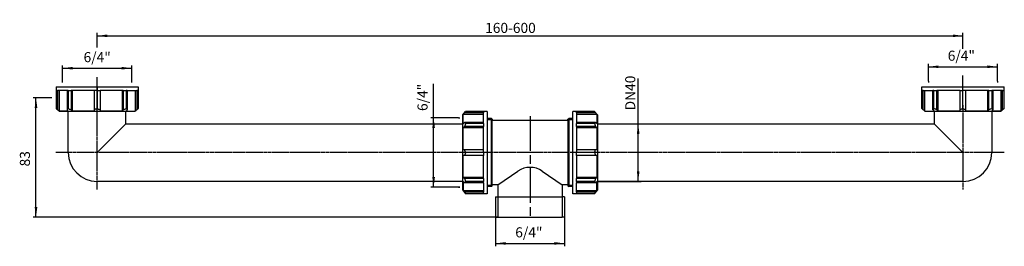
# Model space of a CAD drawing. Extents: x -354 to 329, y -20 to 137.
import ezdxf

# ---------------------------------------------------------------- set-up
doc = ezdxf.new("R2010")
doc.units = 0
doc.linetypes.add('DASH_CENTER', pattern=[36, 24, -3, 6, -3])
doc.linetypes.add('PHANTOM', pattern=[2.5, 1.25, -0.25, 0.25, -0.25, 0.25, -0.25])
doc.layers.get('0').update_dxf_attribs({"linetype": 'CONTINUOUS'})
doc.layers.add('1', color=7, linetype='CONTINUOUS')
doc.styles.add('CONVERTER_1', font='txt.shx', dxfattribs={"width": 0.9})
doc.dimstyles.new('ME10_DIM_0', dxfattribs={"dimtxt": 7, "dimasz": 7, "dimexe": 2, "dimexo": 0, "dimtad": 1, "dimdec": 0, "dimtxsty": 'STANDARD', "dimsah": 1, "dimcen": 0.09, "dimclrd": 4, "dimclre": 4, "dimclrt": 1, "dimazin": 3, "dimtfac": 1, "dimtdec": 4, "dimtofl": 0, "dimtmove": 0, "dimatfit": 3, "dimtolj": 1, "dimtzin": 0})
doc.dimstyles.new('ME10_DIM_1', dxfattribs={"dimtxt": 7, "dimasz": 7, "dimexe": 2, "dimexo": 0, "dimtad": 1, "dimdec": 0, "dimtxsty": 'STANDARD', "dimsah": 1, "dimcen": 0.09, "dimclrd": 4, "dimclre": 4, "dimclrt": 1, "dimazin": 3, "dimtfac": 1, "dimtdec": 4, "dimtofl": 0, "dimtmove": 0, "dimatfit": 3, "dimtolj": 1, "dimtzin": 0})
doc.dimstyles.new('ME10_DIM_2', dxfattribs={"dimtxt": 7, "dimasz": 7, "dimexe": 2, "dimexo": 0, "dimtad": 1, "dimtxsty": 'STANDARD', "dimsah": 1, "dimcen": 0.09, "dimclrd": 4, "dimclre": 4, "dimclrt": 1, "dimazin": 3, "dimtfac": 1, "dimtdec": 4, "dimtofl": 0, "dimtmove": 0, "dimatfit": 3, "dimtolj": 1, "dimtzin": 0})
doc.dimstyles.new('ME10_DIM_3', dxfattribs={"dimtxt": 7, "dimasz": 7, "dimexe": 2, "dimexo": 0, "dimtad": 1, "dimtxsty": 'STANDARD', "dimsah": 1, "dimcen": 0.09, "dimclrd": 4, "dimclre": 4, "dimclrt": 1, "dimazin": 3, "dimtfac": 1, "dimtdec": 4, "dimtofl": 0, "dimtmove": 0, "dimatfit": 3, "dimtolj": 1, "dimtzin": 0})
doc.dimstyles.new('ME10_DIM_4', dxfattribs={"dimtxt": 7, "dimasz": 7, "dimexe": 2, "dimexo": 0, "dimtad": 1, "dimtxsty": 'STANDARD', "dimsah": 1, "dimcen": 0.09, "dimclrd": 4, "dimclre": 4, "dimclrt": 1, "dimazin": 3, "dimtfac": 1, "dimtdec": 4, "dimtofl": 0, "dimtmove": 0, "dimatfit": 3, "dimtolj": 1, "dimtzin": 0})
doc.dimstyles.new('ME10_DIM_5', dxfattribs={"dimtxt": 7, "dimasz": 7, "dimexe": 2, "dimexo": 0, "dimtad": 1, "dimtxsty": 'STANDARD', "dimsah": 1, "dimcen": 0.09, "dimclrd": 4, "dimclre": 4, "dimclrt": 1, "dimazin": 3, "dimtfac": 1, "dimtdec": 4, "dimtofl": 0, "dimtmove": 0, "dimatfit": 3, "dimtolj": 1, "dimtzin": 0})
doc.dimstyles.new('ME10_DIM_6', dxfattribs={"dimtxt": 7, "dimasz": 7, "dimexe": 2, "dimexo": 0, "dimtad": 1, "dimtxsty": 'STANDARD', "dimsah": 1, "dimcen": 0.09, "dimclrd": 4, "dimclre": 4, "dimclrt": 1, "dimazin": 3, "dimtfac": 1, "dimtdec": 4, "dimtofl": 0, "dimtmove": 0, "dimatfit": 3, "dimtolj": 1, "dimtzin": 0})

# ---------------------------------------------------------------- blocks, each defined once
blk = doc.blocks.new('*D13')
at = {"color": 4, "linetype": 'CONTINUOUS'}
for p, q in [((-300.3, 117.48), (-300.3, 127.65)), ((-300.3, 125.65), (300.3, 125.65)), ((300.3, 116.64), (300.3, 127.65)), ((-300.3, 77.61), (-300.3, 97.1)), ((300.3, 77.61), (300.3, 98.09))]:
    blk.add_line(p, q, dxfattribs=at)
at = {"color": 4}
for points in [[(-293.3, 126.58), (-293.3, 124.73), (-300.3, 125.65)], [(293.3, 124.73), (293.3, 126.58), (300.3, 125.65)]]:
    blk.add_solid(points, dxfattribs=at)
at = {"color": 1, "insert": (-31.15, 127.65), "char_height": 7, "attachment_point": 7, "rotation": 0.00014, "style": 'CONVERTER_1'}
blk.add_mtext('\\C1;160\\C1;-600', dxfattribs=at)
blk = doc.blocks.new('*D12')
at = {"color": 4, "linetype": 'CONTINUOUS'}
for p, q in [((276.3, 94.2), (276.3, 106.2)), ((276.3, 104.2), (324.3, 104.2)), ((324.3, 94.2), (324.3, 106.2))]:
    blk.add_line(p, q, dxfattribs=at)
at = {"color": 4}
for points in [[(283.3, 105.12), (283.3, 103.28), (276.3, 104.2)], [(317.3, 103.28), (317.3, 105.12), (324.3, 104.2)]]:
    blk.add_solid(points, dxfattribs=at)
at = {"color": 1, "insert": (289.75, 106.2), "char_height": 7, "attachment_point": 7, "rotation": 0.00014, "style": 'CONVERTER_1'}
blk.add_mtext('6/4"', dxfattribs=at)
blk = doc.blocks.new('*D11')
at = {"color": 4, "linetype": 'CONTINUOUS'}
for p, q in [((-324.3, 93.2), (-324.3, 105.2)), ((-324.3, 103.2), (-276.3, 103.2)), ((-276.3, 93.2), (-276.3, 105.2))]:
    blk.add_line(p, q, dxfattribs=at)
at = {"color": 4}
for points in [[(-317.3, 104.12), (-317.3, 102.28), (-324.3, 103.2)], [(-283.3, 102.28), (-283.3, 104.12), (-276.3, 103.2)]]:
    blk.add_solid(points, dxfattribs=at)
at = {"color": 1, "insert": (-309.7, 105.2), "char_height": 7, "attachment_point": 7, "rotation": 0.00014, "style": 'CONVERTER_1'}
blk.add_mtext('6/4"', dxfattribs=at)
blk = doc.blocks.new('*D10')
at = {"color": 4, "linetype": 'CONTINUOUS'}
for p, q in [((-66.9, 68.7), (-66.9, 92.43)), ((-49.68, 68.7), (-68.9, 68.7)), ((-66.9, 20.7), (-66.9, 68.7)), ((-48.68, 20.7), (-68.9, 20.7))]:
    blk.add_line(p, q, dxfattribs=at)
at = {"color": 4}
for points in [[(-65.98, 61.7), (-67.82, 61.7), (-66.9, 68.7)], [(-67.82, 27.7), (-65.98, 27.7), (-66.9, 20.7)]]:
    blk.add_solid(points, dxfattribs=at)
at = {"color": 1, "insert": (-68.9, 73.53), "char_height": 7, "attachment_point": 7, "rotation": 90, "style": 'CONVERTER_1'}
blk.add_mtext('6/4"', dxfattribs=at)
blk = doc.blocks.new('*D9')
at = {"color": 4, "linetype": 'CONTINUOUS'}
for p, q in [((75, 64.7), (75, 95.97)), ((46.61, 64.7), (77, 64.7)), ((75, 24.7), (75, 64.7)), ((46.6, 24.7), (77, 24.7))]:
    blk.add_line(p, q, dxfattribs=at)
at = {"color": 4}
for points in [[(75.92, 57.7), (74.08, 57.7), (75, 64.7)], [(74.08, 31.7), (75.92, 31.7), (75, 24.7)]]:
    blk.add_solid(points, dxfattribs=at)
at = {"color": 1, "insert": (73, 73.99), "char_height": 7, "attachment_point": 7, "rotation": 90, "style": 'CONVERTER_1'}
blk.add_mtext('\\C1;DN\\C1;40', dxfattribs=at)
blk = doc.blocks.new('*D8')
at = {"color": 4, "linetype": 'CONTINUOUS'}
for p, q in [((-332.71, 82.7), (-344.71, 82.7)), ((-342.71, 0), (-342.71, 82.7)), ((-22.3, 0), (-344.71, 0))]:
    blk.add_line(p, q, dxfattribs=at)
at = {"color": 4}
for points in [[(-341.79, 75.7), (-343.63, 75.7), (-342.71, 82.7)], [(-343.63, 7), (-341.79, 7), (-342.71, 0)]]:
    blk.add_solid(points, dxfattribs=at)
at = {"color": 1, "insert": (-344.71, 35.12), "char_height": 7, "attachment_point": 7, "rotation": 90, "style": 'CONVERTER_1'}
blk.add_mtext('83', dxfattribs=at)
blk = doc.blocks.new('*D7')
at = {"color": 4, "linetype": 'CONTINUOUS'}
for p, q in [((-23.9, 0), (-23.9, -20.27)), ((23.9, 0), (23.9, -20.27)), ((-23.9, -18.27), (23.9, -18.27))]:
    blk.add_line(p, q, dxfattribs=at)
at = {"color": 4}
for points in [[(-16.9, -17.35), (-16.9, -19.19), (-23.9, -18.27)], [(16.9, -19.19), (16.9, -17.35), (23.9, -18.27)]]:
    blk.add_solid(points, dxfattribs=at)
at = {"color": 1, "insert": (-10.25, -16.27), "char_height": 7, "attachment_point": 7, "rotation": 0.00014, "style": 'CONVERTER_1'}
blk.add_mtext('6/4"', dxfattribs=at)
blk = doc.blocks.new('HL_16_WANNENABGANGSBOGN__1', base_point=(23032.45, 32192.49))
at = {"layer": '1', "color": 2, "linetype": 'PHANTOM'}
for p, q in [((23101.45, 32596), (23101.45, 32654.4)), ((23409, 32621.49), (23072.77, 32621.49))]:
    blk.add_line(p, q, dxfattribs=at)
at = {"layer": '1', "color": 7, "linetype": 'CONTINUOUS'}
for p, q in [((23081.45, 32621.49), (23081.45, 32649.99)), ((23121.45, 32641.49), (23121.45, 32649.99)), ((23121.45, 32641.49), (23101.45, 32621.49)), ((23121.45, 32641.49), (23355.14, 32641.49)), ((23355.15, 32601.49), (23101.45, 32601.49))]:
    blk.add_line(p, q, dxfattribs=at)
blk.add_arc((23101.45, 32621.49), 20, 180, -90, dxfattribs=at)
blk = doc.blocks.new('HL_22_T-ST_CK', base_point=(0, -358))
at = {"color": 7, "linetype": 'CONTINUOUS'}
for p, q in [((-26.8, 68.3), (-29.68, 68.3)), ((29.68, 68.3), (26.8, 68.3)), ((-26.3, 67.8), (-26.3, 67)), ((26.3, 67), (-26.3, 67)), ((26.3, 67), (26.3, 67.8)), ((-26.8, 21.1), (-29.68, 21.1)), ((-22.3, 22.4), (-26.3, 22.4)), ((-26.3, 21.6), (-26.3, 22.4)), ((-22.3, 22.4), (-22.3, 14)), ((22.3, 22.4), (22.3, 14)), ((26.3, 22.4), (22.3, 22.4)), ((26.3, 22.4), (26.3, 21.6)), ((29.68, 21.1), (26.8, 21.1)), ((-23.9, 14), (-23.9, 0)), ((-23.9, 14), (-22.3, 14)), ((23.9, 14), (22.3, 14)), ((23.9, 14), (23.9, 0)), ((-23.9, 0), (-22.3, 0)), ((-22.3, 0), (22.3, 0)), ((23.9, 0), (22.3, 0))]:
    blk.add_line(p, q, dxfattribs=at)
at = {"color": 2, "linetype": 'DASH_CENTER'}
blk.add_line((0, 69.94), (0, -1.48), dxfattribs=at)
at = {"color": 2, "linetype": 'CONTINUOUS'}
for p, q in [((-27.05, 67.4), (-29.68, 67.4)), ((29.68, 67.4), (27.05, 67.4)), ((-26.71, 22), (-29.68, 22)), ((29.68, 22), (26.71, 22)), ((-22.3, 13.25), (-22.3, 0)), ((22.3, 13.59), (22.3, 0))]:
    blk.add_line(p, q, dxfattribs=at)
at = {"layer": '1', "color": 7, "linetype": 'CONTINUOUS'}
for p, q in [((-26.8, 21.1), (-26.8, 68.3)), ((-26.8, 68.3), (-26.3, 67.8)), ((26.3, 67.8), (26.8, 68.3)), ((26.8, 68.3), (26.8, 21.1)), ((-26.3, 22.4), (-26.3, 67)), ((26.3, 67), (26.3, 22.4)), ((-22.3, 22.4), (-8.45, 31.85)), ((8.45, 31.85), (22.3, 22.4)), ((-26.8, 21.1), (-26.3, 21.6)), ((26.3, 21.6), (26.8, 21.1)), ((-22.3, 14), (22.3, 14))]:
    blk.add_line(p, q, dxfattribs=at)
blk.add_arc((0, 19.46), 15, 55.69685, 124.30315, dxfattribs=at)
blk = doc.blocks.new('HOLL_NDERMUTTER_6_4__2', base_point=(-454.99, -227.73))
at = {"color": 7, "linetype": 'CONTINUOUS'}
for p, q in [((-328.8, 90.2), (-271.8, 90.2)), ((-328.8, 90.2), (-328.8, 87.7)), ((-271.8, 90.2), (-271.8, 87.7)), ((-328.8, 87.7), (-328.8, 75.2)), ((-328.8, 87.7), (-327.82, 87.7)), ((-326.72, 87.7), (-327.82, 87.7)), ((-327.82, 87.7), (-327.82, 74.44)), ((-326.72, 87.7), (-326.72, 73.52)), ((-321.18, 87.7), (-326.72, 87.7)), ((-321.18, 87.7), (-321.18, 76.2)), ((-320.45, 87.7), (-321.18, 87.7)), ((-320.45, 87.7), (-320.45, 75.2)), ((-320.4, 87.7), (-320.45, 87.7)), ((-320.4, 87.7), (-318.35, 87.7)), ((-318.35, 87.7), (-318.35, 74.44)), ((-317.57, 87.7), (-318.35, 87.7)), ((-317.57, 87.7), (-317.57, 73.52)), ((-302.3, 87.7), (-317.57, 87.7)), ((-302.3, 87.7), (-302.3, 74.44)), ((-300.3, 87.7), (-302.3, 87.7)), ((-300.3, 87.7), (-300.3, 75.2)), ((-300.3, 87.7), (-298.3, 87.7)), ((-298.3, 87.7), (-298.3, 74.44)), ((-283.03, 87.7), (-298.3, 87.7)), ((-283.03, 87.7), (-283.03, 73.52)), ((-282.25, 87.7), (-283.03, 87.7)), ((-282.25, 87.7), (-282.25, 74.44)), ((-282.25, 87.7), (-280.2, 87.7)), ((-280.2, 87.7), (-280.15, 87.7)), ((-280.15, 87.7), (-280.15, 75.2)), ((-279.42, 87.7), (-280.15, 87.7)), ((-279.42, 87.7), (-279.42, 77.2)), ((-279.42, 87.7), (-273.88, 87.7)), ((-273.88, 87.7), (-273.88, 73.52)), ((-273.88, 87.7), (-272.78, 87.7)), ((-271.8, 87.7), (-272.78, 87.7)), ((-272.78, 87.7), (-272.78, 74.44)), ((-271.8, 87.7), (-271.8, 75.2)), ((-326.42, 73.2), (-328.8, 75.2)), ((-321.18, 76.2), (-321.18, 74.44)), ((-279.42, 77.2), (-279.42, 76.2)), ((-279.42, 76.2), (-279.42, 74.44)), ((-274.18, 73.2), (-271.8, 75.2)), ((-320.4, 73.52), (-326.72, 73.52)), ((-274.18, 73.2), (-326.42, 73.2)), ((-302.3, 73.52), (-317.57, 73.52)), ((-302.3, 74.44), (-302.3, 73.52)), ((-298.3, 74.44), (-298.3, 73.52)), ((-283.03, 73.52), (-298.3, 73.52)), ((-280.2, 73.52), (-273.88, 73.52))]:
    blk.add_line(p, q, dxfattribs=at)
for points, knots in [([(-328.8, 75.2), (-328.64, 75.06), (-328.47, 74.93), (-328.31, 74.81), (-328.15, 74.68), (-327.99, 74.56), (-327.82, 74.44)], [10.194486, 10.194486, 10.194486, 10.194486, 10.615649, 10.818614, 11.027543, 11.430159, 11.430159, 11.430159, 11.430159]), ([(-320.45, 75.2), (-320.57, 75.06), (-320.69, 74.93), (-320.81, 74.81), (-320.94, 74.68), (-321.06, 74.56), (-321.18, 74.44)], [10.195552, 10.195552, 10.195552, 10.195552, 10.557211, 10.728333, 10.905678, 11.24418, 11.24418, 11.24418, 11.24418]), ([(-320.45, 75.2), (-320.1, 75.06), (-319.75, 74.93), (-319.41, 74.81), (-319.05, 74.68), (-318.7, 74.56), (-318.35, 74.44)], [10.195552, 10.195552, 10.195552, 10.195552, 10.947847, 11.313341, 11.691392, 12.432199, 12.432199, 12.432199, 12.432199]), ([(-300.3, 75.2), (-300.64, 75.06), (-300.97, 74.93), (-301.29, 74.81), (-301.63, 74.68), (-301.97, 74.56), (-302.3, 74.44)], [10.195552, 10.195552, 10.195552, 10.195552, 10.915658, 11.265033, 11.625467, 12.334602, 12.334602, 12.334602, 12.334602]), ([(-300.3, 75.2), (-299.97, 75.06), (-299.64, 74.93), (-299.31, 74.81), (-298.97, 74.68), (-298.63, 74.56), (-298.3, 74.44)], [10.195552, 10.195552, 10.195552, 10.195552, 10.912083, 11.265033, 11.626591, 12.334602, 12.334602, 12.334602, 12.334602]), ([(-282.25, 74.44), (-281.9, 74.56), (-281.55, 74.68), (-281.2, 74.81), (-280.85, 74.93), (-280.5, 75.06), (-280.15, 75.2)], [9.652021, 9.652021, 9.652021, 9.652021, 10.391078, 10.769618, 11.138562, 11.888667, 11.888667, 11.888667, 11.888667]), ([(-279.42, 74.44), (-279.54, 74.56), (-279.66, 74.68), (-279.79, 74.81), (-279.91, 74.93), (-280.03, 75.06), (-280.15, 75.2)], [9.652021, 9.652021, 9.652021, 9.652021, 9.989642, 10.167277, 10.339724, 10.700648, 10.700648, 10.700648, 10.700648]), ([(-271.8, 75.2), (-271.96, 75.06), (-272.12, 74.93), (-272.29, 74.81), (-272.45, 74.68), (-272.61, 74.56), (-272.78, 74.44)], [10.195552, 10.195552, 10.195552, 10.195552, 10.615961, 10.819681, 11.02861, 11.431226, 11.431226, 11.431226, 11.431226]), ([(-326.72, 73.52), (-326.91, 73.67), (-327.09, 73.83), (-327.27, 73.98), (-327.46, 74.13), (-327.64, 74.29), (-327.82, 74.44)], [12.602225, 12.602225, 12.602225, 12.602225, 13.078588, 13.319387, 13.556348, 14.03655, 14.03655, 14.03655, 14.03655]), ([(-320.4, 73.52), (-320.53, 73.67), (-320.66, 73.83), (-320.79, 73.98), (-320.92, 74.13), (-321.05, 74.29), (-321.18, 74.44)], [12.602225, 12.602225, 12.602225, 12.602225, 13.002071, 13.204774, 13.402833, 13.807334, 13.807334, 13.807334, 13.807334]), ([(-317.57, 73.52), (-317.7, 73.67), (-317.83, 73.83), (-317.96, 73.98), (-318.09, 74.13), (-318.22, 74.29), (-318.35, 74.44)], [12.602225, 12.602225, 12.602225, 12.602225, 13.001454, 13.204774, 13.404232, 13.807334, 13.807334, 13.807334, 13.807334]), ([(-282.25, 74.44), (-282.38, 74.29), (-282.51, 74.13), (-282.64, 73.98), (-282.77, 73.83), (-282.9, 73.67), (-283.03, 73.52)], [110.600682, 110.600682, 110.600682, 110.600682, 111.00392, 111.203242, 111.406406, 111.80579, 111.80579, 111.80579, 111.80579]), ([(-279.42, 74.44), (-279.55, 74.29), (-279.68, 74.13), (-279.81, 73.98), (-279.94, 73.83), (-280.07, 73.67), (-280.2, 73.52)], [110.600682, 110.600682, 110.600682, 110.600682, 111.003831, 111.203242, 111.406969, 111.80579, 111.80579, 111.80579, 111.80579]), ([(-273.88, 73.52), (-273.69, 73.67), (-273.51, 73.83), (-273.33, 73.98), (-273.14, 74.13), (-272.96, 74.29), (-272.78, 74.44)], [12.602225, 12.602225, 12.602225, 12.602225, 13.077579, 13.319387, 13.556438, 14.03655, 14.03655, 14.03655, 14.03655])]:
    blk.add_open_spline(points, degree=3, knots=knots, dxfattribs=at)
at = {"layer": '1', "color": 7, "linetype": 'CONTINUOUS'}
for p, q in [((-324.3, 93.2), (-324.3, 94.2)), ((-276.3, 93.2), (-276.3, 94.2)), ((-331.71, 82.7), (-332.71, 82.7))]:
    blk.add_line(p, q, dxfattribs=at)
at = {"layer": '1', "color": 2, "linetype": 'PHANTOM'}
blk.add_line((-300.3, 90.2), (-300.3, 87.7), dxfattribs=at)
blk = doc.blocks.new('HOLL_NDERMUTTER_6_4__3', base_point=(10.39, -158.61))
at = {"color": 7, "linetype": 'CONTINUOUS'}
for p, q in [((-46.68, 70.82), (-44.68, 73.2)), ((-46.68, 18.58), (-46.68, 70.82)), ((-32.18, 71.12), (-46.36, 71.12)), ((-46.36, 64.8), (-46.36, 71.12)), ((-32.18, 72.22), (-45.44, 72.22)), ((-32.18, 73.2), (-44.68, 73.2)), ((-29.68, 73.2), (-32.18, 73.2)), ((-32.18, 73.2), (-32.18, 72.22)), ((-32.18, 71.12), (-32.18, 72.22)), ((-32.18, 65.58), (-32.18, 71.12)), ((-29.68, 73.2), (-29.68, 16.2)), ((-32.18, 61.97), (-46.36, 61.97)), ((-46.36, 46.7), (-46.36, 61.97)), ((-43.68, 65.58), (-45.44, 65.58)), ((-32.18, 62.75), (-45.44, 62.75)), ((-32.18, 64.85), (-44.68, 64.85)), ((-32.18, 65.58), (-43.68, 65.58)), ((-32.18, 64.85), (-32.18, 65.58)), ((-32.18, 64.8), (-32.18, 64.85)), ((-32.18, 64.8), (-32.18, 62.75)), ((-32.18, 61.97), (-32.18, 62.75)), ((-32.18, 46.7), (-32.18, 61.97)), ((-45.44, 46.7), (-46.36, 46.7)), ((-45.44, 42.7), (-46.36, 42.7)), ((-46.36, 27.43), (-46.36, 42.7)), ((-32.18, 46.7), (-45.44, 46.7)), ((-32.18, 42.7), (-45.44, 42.7)), ((-32.18, 44.7), (-44.68, 44.7)), ((-32.18, 44.7), (-32.18, 46.7)), ((-32.18, 44.7), (-32.18, 42.7)), ((-32.18, 27.43), (-32.18, 42.7)), ((-32.18, 27.43), (-46.36, 27.43)), ((-32.18, 26.65), (-32.18, 27.43)), ((-46.36, 24.6), (-46.36, 18.28)), ((-32.18, 26.65), (-45.44, 26.65)), ((-43.68, 23.82), (-45.44, 23.82)), ((-32.18, 24.55), (-44.68, 24.55)), ((-42.68, 23.82), (-43.68, 23.82)), ((-32.18, 23.82), (-42.68, 23.82)), ((-32.18, 26.65), (-32.18, 24.6)), ((-32.18, 24.6), (-32.18, 24.55)), ((-32.18, 23.82), (-32.18, 24.55)), ((-32.18, 23.82), (-32.18, 18.28)), ((-46.68, 18.58), (-44.68, 16.2)), ((-32.18, 18.28), (-46.36, 18.28)), ((-32.18, 17.18), (-45.44, 17.18)), ((-32.18, 16.2), (-44.68, 16.2)), ((-32.18, 18.28), (-32.18, 17.18)), ((-32.18, 16.2), (-32.18, 17.18)), ((-29.68, 16.2), (-32.18, 16.2))]:
    blk.add_line(p, q, dxfattribs=at)
for points, knots in [([(-46.36, 71.12), (-46.21, 71.31), (-46.05, 71.49), (-45.9, 71.67), (-45.75, 71.86), (-45.59, 72.04), (-45.44, 72.22)], [12.602225, 12.602225, 12.602225, 12.602225, 13.078588, 13.319387, 13.556348, 14.03655, 14.03655, 14.03655, 14.03655]), ([(-44.68, 73.2), (-44.82, 73.04), (-44.95, 72.87), (-45.07, 72.71), (-45.2, 72.55), (-45.32, 72.39), (-45.44, 72.22)], [10.194486, 10.194486, 10.194486, 10.194486, 10.615649, 10.818614, 11.027543, 11.430159, 11.430159, 11.430159, 11.430159]), ([(-46.36, 64.8), (-46.21, 64.93), (-46.05, 65.06), (-45.9, 65.19), (-45.75, 65.32), (-45.59, 65.45), (-45.44, 65.58)], [12.602225, 12.602225, 12.602225, 12.602225, 13.002071, 13.204774, 13.402833, 13.807334, 13.807334, 13.807334, 13.807334]), ([(-46.36, 61.97), (-46.21, 62.1), (-46.05, 62.23), (-45.9, 62.36), (-45.75, 62.49), (-45.59, 62.62), (-45.44, 62.75)], [12.602225, 12.602225, 12.602225, 12.602225, 13.001454, 13.204774, 13.404232, 13.807334, 13.807334, 13.807334, 13.807334]), ([(-44.68, 64.85), (-44.82, 64.97), (-44.95, 65.09), (-45.07, 65.21), (-45.2, 65.34), (-45.32, 65.46), (-45.44, 65.58)], [10.195552, 10.195552, 10.195552, 10.195552, 10.557211, 10.728333, 10.905678, 11.24418, 11.24418, 11.24418, 11.24418]), ([(-44.68, 64.85), (-44.82, 64.5), (-44.95, 64.15), (-45.07, 63.81), (-45.2, 63.45), (-45.32, 63.1), (-45.44, 62.75)], [10.195552, 10.195552, 10.195552, 10.195552, 10.947847, 11.313341, 11.691392, 12.432199, 12.432199, 12.432199, 12.432199]), ([(-44.68, 44.7), (-44.82, 45.04), (-44.95, 45.37), (-45.07, 45.69), (-45.2, 46.03), (-45.32, 46.37), (-45.44, 46.7)], [10.195552, 10.195552, 10.195552, 10.195552, 10.915658, 11.265033, 11.625467, 12.334602, 12.334602, 12.334602, 12.334602]), ([(-44.68, 44.7), (-44.82, 44.37), (-44.95, 44.04), (-45.07, 43.71), (-45.2, 43.37), (-45.32, 43.03), (-45.44, 42.7)], [10.195552, 10.195552, 10.195552, 10.195552, 10.912083, 11.265033, 11.626591, 12.334602, 12.334602, 12.334602, 12.334602]), ([(-45.44, 26.65), (-45.59, 26.78), (-45.75, 26.91), (-45.9, 27.04), (-46.05, 27.17), (-46.21, 27.3), (-46.36, 27.43)], [110.600682, 110.600682, 110.600682, 110.600682, 111.00392, 111.203242, 111.406406, 111.80579, 111.80579, 111.80579, 111.80579]), ([(-45.44, 23.82), (-45.59, 23.95), (-45.75, 24.08), (-45.9, 24.21), (-46.05, 24.34), (-46.21, 24.47), (-46.36, 24.6)], [110.600682, 110.600682, 110.600682, 110.600682, 111.003831, 111.203242, 111.406969, 111.80579, 111.80579, 111.80579, 111.80579]), ([(-45.44, 26.65), (-45.32, 26.3), (-45.2, 25.95), (-45.07, 25.6), (-44.95, 25.25), (-44.82, 24.9), (-44.68, 24.55)], [9.652021, 9.652021, 9.652021, 9.652021, 10.391078, 10.769618, 11.138562, 11.888667, 11.888667, 11.888667, 11.888667]), ([(-45.44, 23.82), (-45.32, 23.94), (-45.2, 24.06), (-45.07, 24.19), (-44.95, 24.31), (-44.82, 24.43), (-44.68, 24.55)], [9.652021, 9.652021, 9.652021, 9.652021, 9.989642, 10.167277, 10.339724, 10.700648, 10.700648, 10.700648, 10.700648]), ([(-46.36, 18.28), (-46.21, 18.09), (-46.05, 17.91), (-45.9, 17.73), (-45.75, 17.54), (-45.59, 17.36), (-45.44, 17.18)], [12.602225, 12.602225, 12.602225, 12.602225, 13.077579, 13.319387, 13.556438, 14.03655, 14.03655, 14.03655, 14.03655]), ([(-44.68, 16.2), (-44.82, 16.36), (-44.95, 16.52), (-45.07, 16.69), (-45.2, 16.85), (-45.32, 17.01), (-45.44, 17.18)], [10.195552, 10.195552, 10.195552, 10.195552, 10.615961, 10.819681, 11.02861, 11.431226, 11.431226, 11.431226, 11.431226])]:
    blk.add_open_spline(points, degree=3, knots=knots, dxfattribs=at)
at = {"layer": '1', "color": 7, "linetype": 'CONTINUOUS'}
for p, q in [((-49.68, 68.7), (-48.68, 68.7)), ((-49.68, 20.7), (-48.68, 20.7))]:
    blk.add_line(p, q, dxfattribs=at)
at = {"layer": '1', "color": 2, "linetype": 'PHANTOM'}
blk.add_line((-29.68, 44.7), (-32.18, 44.7), dxfattribs=at)
blk = doc.blocks.new('HOLL_NDERMUTTER_6_4__4', base_point=(-10.39, -158.61))
at = {"color": 7, "linetype": 'CONTINUOUS'}
for p, q in [((29.68, 16.2), (29.68, 73.2)), ((32.18, 73.2), (29.68, 73.2)), ((44.68, 73.2), (32.18, 73.2)), ((32.18, 72.22), (32.18, 73.2)), ((32.18, 72.22), (32.18, 71.12)), ((45.44, 72.22), (32.18, 72.22)), ((46.36, 71.12), (32.18, 71.12)), ((32.18, 71.12), (32.18, 65.58)), ((44.68, 73.2), (46.68, 70.82)), ((46.36, 71.12), (46.36, 64.8)), ((46.68, 70.82), (46.68, 18.58)), ((43.68, 65.58), (32.18, 65.58)), ((32.18, 65.58), (32.18, 64.85)), ((44.68, 64.85), (32.18, 64.85)), ((32.18, 64.85), (32.18, 64.8)), ((32.18, 62.75), (32.18, 64.8)), ((45.44, 62.75), (32.18, 62.75)), ((32.18, 62.75), (32.18, 61.97)), ((46.36, 61.97), (32.18, 61.97)), ((32.18, 61.97), (32.18, 46.7)), ((45.44, 65.58), (43.68, 65.58)), ((46.36, 61.97), (46.36, 46.7)), ((45.44, 46.7), (32.18, 46.7)), ((32.18, 46.7), (32.18, 44.7)), ((44.68, 44.7), (32.18, 44.7)), ((32.18, 42.7), (32.18, 44.7)), ((45.44, 42.7), (32.18, 42.7)), ((32.18, 42.7), (32.18, 27.43)), ((46.36, 46.7), (45.44, 46.7)), ((46.36, 42.7), (45.44, 42.7)), ((46.36, 42.7), (46.36, 27.43)), ((46.36, 27.43), (32.18, 27.43)), ((32.18, 27.43), (32.18, 26.65)), ((45.44, 26.65), (32.18, 26.65)), ((32.18, 24.6), (32.18, 26.65)), ((32.18, 24.55), (32.18, 24.6)), ((44.68, 24.55), (32.18, 24.55)), ((32.18, 24.55), (32.18, 23.82)), ((42.68, 23.82), (32.18, 23.82)), ((32.18, 18.28), (32.18, 23.82)), ((43.68, 23.82), (42.68, 23.82)), ((45.44, 23.82), (43.68, 23.82)), ((46.36, 18.28), (46.36, 24.6)), ((32.18, 16.2), (29.68, 16.2)), ((46.36, 18.28), (32.18, 18.28)), ((32.18, 17.18), (32.18, 18.28)), ((32.18, 17.18), (32.18, 16.2)), ((45.44, 17.18), (32.18, 17.18)), ((44.68, 16.2), (32.18, 16.2)), ((44.68, 16.2), (46.68, 18.58))]:
    blk.add_line(p, q, dxfattribs=at)
for points, knots in [([(44.68, 73.2), (44.82, 73.04), (44.95, 72.87), (45.07, 72.71), (45.2, 72.55), (45.32, 72.39), (45.44, 72.22)], [10.194486, 10.194486, 10.194486, 10.194486, 10.615649, 10.818614, 11.027543, 11.430159, 11.430159, 11.430159, 11.430159]), ([(46.36, 71.12), (46.21, 71.31), (46.05, 71.49), (45.9, 71.67), (45.75, 71.86), (45.59, 72.04), (45.44, 72.22)], [12.602225, 12.602225, 12.602225, 12.602225, 13.078588, 13.319387, 13.556348, 14.03655, 14.03655, 14.03655, 14.03655]), ([(44.68, 64.85), (44.82, 64.97), (44.95, 65.09), (45.07, 65.21), (45.2, 65.34), (45.32, 65.46), (45.44, 65.58)], [10.195552, 10.195552, 10.195552, 10.195552, 10.557211, 10.728333, 10.905678, 11.24418, 11.24418, 11.24418, 11.24418]), ([(44.68, 64.85), (44.82, 64.5), (44.95, 64.15), (45.07, 63.81), (45.2, 63.45), (45.32, 63.1), (45.44, 62.75)], [10.195552, 10.195552, 10.195552, 10.195552, 10.947847, 11.313341, 11.691392, 12.432199, 12.432199, 12.432199, 12.432199]), ([(46.36, 64.8), (46.21, 64.93), (46.05, 65.06), (45.9, 65.19), (45.75, 65.32), (45.59, 65.45), (45.44, 65.58)], [12.602225, 12.602225, 12.602225, 12.602225, 13.002071, 13.204774, 13.402833, 13.807334, 13.807334, 13.807334, 13.807334]), ([(46.36, 61.97), (46.21, 62.1), (46.05, 62.23), (45.9, 62.36), (45.75, 62.49), (45.59, 62.62), (45.44, 62.75)], [12.602225, 12.602225, 12.602225, 12.602225, 13.001454, 13.204774, 13.404232, 13.807334, 13.807334, 13.807334, 13.807334]), ([(44.68, 44.7), (44.82, 45.04), (44.95, 45.37), (45.07, 45.69), (45.2, 46.03), (45.32, 46.37), (45.44, 46.7)], [10.195552, 10.195552, 10.195552, 10.195552, 10.915658, 11.265033, 11.625467, 12.334602, 12.334602, 12.334602, 12.334602]), ([(44.68, 44.7), (44.82, 44.37), (44.95, 44.04), (45.07, 43.71), (45.2, 43.37), (45.32, 43.03), (45.44, 42.7)], [10.195552, 10.195552, 10.195552, 10.195552, 10.912083, 11.265033, 11.626591, 12.334602, 12.334602, 12.334602, 12.334602]), ([(45.44, 26.65), (45.59, 26.78), (45.75, 26.91), (45.9, 27.04), (46.05, 27.17), (46.21, 27.3), (46.36, 27.43)], [110.600682, 110.600682, 110.600682, 110.600682, 111.00392, 111.203242, 111.406406, 111.80579, 111.80579, 111.80579, 111.80579]), ([(45.44, 26.65), (45.32, 26.3), (45.2, 25.95), (45.07, 25.6), (44.95, 25.25), (44.82, 24.9), (44.68, 24.55)], [9.652021, 9.652021, 9.652021, 9.652021, 10.391078, 10.769618, 11.138562, 11.888667, 11.888667, 11.888667, 11.888667]), ([(45.44, 23.82), (45.32, 23.94), (45.2, 24.06), (45.07, 24.19), (44.95, 24.31), (44.82, 24.43), (44.68, 24.55)], [9.652021, 9.652021, 9.652021, 9.652021, 9.989642, 10.167277, 10.339724, 10.700648, 10.700648, 10.700648, 10.700648]), ([(45.44, 23.82), (45.59, 23.95), (45.75, 24.08), (45.9, 24.21), (46.05, 24.34), (46.21, 24.47), (46.36, 24.6)], [110.600682, 110.600682, 110.600682, 110.600682, 111.003831, 111.203242, 111.406969, 111.80579, 111.80579, 111.80579, 111.80579]), ([(44.68, 16.2), (44.82, 16.36), (44.95, 16.52), (45.07, 16.69), (45.2, 16.85), (45.32, 17.01), (45.44, 17.18)], [10.195552, 10.195552, 10.195552, 10.195552, 10.615961, 10.819681, 11.02861, 11.431226, 11.431226, 11.431226, 11.431226]), ([(46.36, 18.28), (46.21, 18.09), (46.05, 17.91), (45.9, 17.73), (45.75, 17.54), (45.59, 17.36), (45.44, 17.18)], [12.602225, 12.602225, 12.602225, 12.602225, 13.077579, 13.319387, 13.556438, 14.03655, 14.03655, 14.03655, 14.03655])]:
    blk.add_open_spline(points, degree=3, knots=knots, dxfattribs=at)
at = {"layer": '1', "color": 2, "linetype": 'PHANTOM'}
blk.add_line((32.18, 44.7), (29.68, 44.7), dxfattribs=at)
blk = doc.blocks.new('HL_16_WANNENABGANGSBOGN__5', base_point=(23771.05, 32192.49))
at = {"layer": '1', "color": 2, "linetype": 'PHANTOM'}
for p, q in [((23702.05, 32654.4), (23702.05, 32596)), ((23730.73, 32621.49), (23394.13, 32621.49))]:
    blk.add_line(p, q, dxfattribs=at)
at = {"layer": '1', "color": 7, "linetype": 'CONTINUOUS'}
for p, q in [((23682.05, 32649.99), (23682.05, 32641.49)), ((23722.05, 32649.99), (23722.05, 32621.49)), ((23448.36, 32641.49), (23682.05, 32641.49)), ((23702.05, 32621.49), (23682.05, 32641.49)), ((23702.05, 32601.49), (23448.35, 32601.49))]:
    blk.add_line(p, q, dxfattribs=at)
blk.add_arc((23702.05, 32621.49), 20, -90, 0, dxfattribs=at)
blk = doc.blocks.new('HOLL_NDERMUTTER_6_4__6', base_point=(454.99, -227.73))
at = {"color": 7, "linetype": 'CONTINUOUS'}
for p, q in [((271.8, 87.7), (271.8, 90.2)), ((271.8, 90.2), (328.8, 90.2)), ((328.8, 87.7), (328.8, 90.2)), ((272.78, 87.7), (271.8, 87.7)), ((271.8, 75.2), (271.8, 87.7)), ((272.78, 87.7), (273.88, 87.7)), ((272.78, 74.44), (272.78, 87.7)), ((273.88, 87.7), (279.42, 87.7)), ((273.88, 73.52), (273.88, 87.7)), ((280.15, 87.7), (279.42, 87.7)), ((279.42, 77.2), (279.42, 87.7)), ((280.15, 87.7), (280.2, 87.7)), ((280.15, 75.2), (280.15, 87.7)), ((280.2, 87.7), (282.25, 87.7)), ((283.03, 87.7), (282.25, 87.7)), ((282.25, 74.44), (282.25, 87.7)), ((298.3, 87.7), (283.03, 87.7)), ((283.03, 73.52), (283.03, 87.7)), ((298.3, 87.7), (300.3, 87.7)), ((298.3, 74.44), (298.3, 87.7)), ((302.3, 87.7), (300.3, 87.7)), ((300.3, 75.2), (300.3, 87.7)), ((317.57, 87.7), (302.3, 87.7)), ((302.3, 74.44), (302.3, 87.7)), ((318.35, 87.7), (317.57, 87.7)), ((317.57, 73.52), (317.57, 87.7)), ((318.35, 87.7), (320.4, 87.7)), ((318.35, 74.44), (318.35, 87.7)), ((320.45, 87.7), (320.4, 87.7)), ((321.18, 87.7), (320.45, 87.7)), ((320.45, 75.2), (320.45, 87.7)), ((326.72, 87.7), (321.18, 87.7)), ((321.18, 76.2), (321.18, 87.7)), ((326.72, 73.52), (326.72, 87.7)), ((327.82, 87.7), (326.72, 87.7)), ((327.82, 74.44), (327.82, 87.7)), ((327.82, 87.7), (328.8, 87.7)), ((328.8, 75.2), (328.8, 87.7)), ((271.8, 75.2), (274.18, 73.2)), ((279.42, 76.2), (279.42, 77.2)), ((279.42, 74.44), (279.42, 76.2)), ((321.18, 74.44), (321.18, 76.2)), ((328.8, 75.2), (326.42, 73.2)), ((273.88, 73.52), (280.2, 73.52)), ((326.42, 73.2), (274.18, 73.2)), ((298.3, 73.52), (283.03, 73.52)), ((298.3, 73.52), (298.3, 74.44)), ((302.3, 73.52), (302.3, 74.44)), ((317.57, 73.52), (302.3, 73.52)), ((326.72, 73.52), (320.4, 73.52))]:
    blk.add_line(p, q, dxfattribs=at)
for points, knots in [([(271.8, 75.2), (271.96, 75.06), (272.12, 74.93), (272.29, 74.81), (272.45, 74.68), (272.61, 74.56), (272.78, 74.44)], [10.195552, 10.195552, 10.195552, 10.195552, 10.615961, 10.819681, 11.02861, 11.431226, 11.431226, 11.431226, 11.431226]), ([(279.42, 74.44), (279.54, 74.56), (279.66, 74.68), (279.79, 74.81), (279.91, 74.93), (280.03, 75.06), (280.15, 75.2)], [9.652021, 9.652021, 9.652021, 9.652021, 9.989642, 10.167277, 10.339724, 10.700648, 10.700648, 10.700648, 10.700648]), ([(282.25, 74.44), (281.9, 74.56), (281.55, 74.68), (281.2, 74.81), (280.85, 74.93), (280.5, 75.06), (280.15, 75.2)], [9.652021, 9.652021, 9.652021, 9.652021, 10.391078, 10.769618, 11.138562, 11.888667, 11.888667, 11.888667, 11.888667]), ([(300.3, 75.2), (299.97, 75.06), (299.64, 74.93), (299.31, 74.81), (298.97, 74.68), (298.63, 74.56), (298.3, 74.44)], [10.195552, 10.195552, 10.195552, 10.195552, 10.912083, 11.265033, 11.626591, 12.334602, 12.334602, 12.334602, 12.334602]), ([(300.3, 75.2), (300.64, 75.06), (300.97, 74.93), (301.29, 74.81), (301.63, 74.68), (301.97, 74.56), (302.3, 74.44)], [10.195552, 10.195552, 10.195552, 10.195552, 10.915658, 11.265033, 11.625467, 12.334602, 12.334602, 12.334602, 12.334602]), ([(320.45, 75.2), (320.1, 75.06), (319.75, 74.93), (319.41, 74.81), (319.05, 74.68), (318.7, 74.56), (318.35, 74.44)], [10.195552, 10.195552, 10.195552, 10.195552, 10.947847, 11.313341, 11.691392, 12.432199, 12.432199, 12.432199, 12.432199]), ([(320.45, 75.2), (320.57, 75.06), (320.69, 74.93), (320.81, 74.81), (320.94, 74.68), (321.06, 74.56), (321.18, 74.44)], [10.195552, 10.195552, 10.195552, 10.195552, 10.557211, 10.728333, 10.905678, 11.24418, 11.24418, 11.24418, 11.24418]), ([(328.8, 75.2), (328.64, 75.06), (328.47, 74.93), (328.31, 74.81), (328.15, 74.68), (327.99, 74.56), (327.82, 74.44)], [10.194486, 10.194486, 10.194486, 10.194486, 10.615649, 10.818614, 11.027543, 11.430159, 11.430159, 11.430159, 11.430159]), ([(273.88, 73.52), (273.69, 73.67), (273.51, 73.83), (273.33, 73.98), (273.14, 74.13), (272.96, 74.29), (272.78, 74.44)], [12.602225, 12.602225, 12.602225, 12.602225, 13.077579, 13.319387, 13.556438, 14.03655, 14.03655, 14.03655, 14.03655]), ([(279.42, 74.44), (279.55, 74.29), (279.68, 74.13), (279.81, 73.98), (279.94, 73.83), (280.07, 73.67), (280.2, 73.52)], [110.600682, 110.600682, 110.600682, 110.600682, 111.003831, 111.203242, 111.406969, 111.80579, 111.80579, 111.80579, 111.80579]), ([(282.25, 74.44), (282.38, 74.29), (282.51, 74.13), (282.64, 73.98), (282.77, 73.83), (282.9, 73.67), (283.03, 73.52)], [110.600682, 110.600682, 110.600682, 110.600682, 111.00392, 111.203242, 111.406406, 111.80579, 111.80579, 111.80579, 111.80579]), ([(317.57, 73.52), (317.7, 73.67), (317.83, 73.83), (317.96, 73.98), (318.09, 74.13), (318.22, 74.29), (318.35, 74.44)], [12.602225, 12.602225, 12.602225, 12.602225, 13.001454, 13.204774, 13.404232, 13.807334, 13.807334, 13.807334, 13.807334]), ([(320.4, 73.52), (320.53, 73.67), (320.66, 73.83), (320.79, 73.98), (320.92, 74.13), (321.05, 74.29), (321.18, 74.44)], [12.602225, 12.602225, 12.602225, 12.602225, 13.002071, 13.204774, 13.402833, 13.807334, 13.807334, 13.807334, 13.807334]), ([(326.72, 73.52), (326.91, 73.67), (327.09, 73.83), (327.27, 73.98), (327.46, 74.13), (327.64, 74.29), (327.82, 74.44)], [12.602225, 12.602225, 12.602225, 12.602225, 13.078588, 13.319387, 13.556348, 14.03655, 14.03655, 14.03655, 14.03655])]:
    blk.add_open_spline(points, degree=3, knots=knots, dxfattribs=at)
at = {"layer": '1', "color": 7, "linetype": 'CONTINUOUS'}
for p, q in [((276.3, 94.2), (276.3, 93.2)), ((324.3, 94.2), (324.3, 93.2))]:
    blk.add_line(p, q, dxfattribs=at)
at = {"layer": '1', "color": 2, "linetype": 'PHANTOM'}
blk.add_line((300.3, 87.7), (300.3, 90.2), dxfattribs=at)

msp = doc.modelspace()

# ---------------------------------------------------------------- block references
for name, p in [('HOLL_NDERMUTTER_6_4__2', (-454.988, -227.727)), ('HOLL_NDERMUTTER_6_4__6', (454.988, -227.727)), ('HL_16_WANNENABGANGSBOGN__1', (-369.3, -384.3)), ('HL_16_WANNENABGANGSBOGN__5', (369.3, -384.3)), ('HOLL_NDERMUTTER_6_4__3', (10.392, -158.612)), ('HL_22_T-ST_CK', (0, -358)), ('HOLL_NDERMUTTER_6_4__4', (-10.392, -158.612))]:
    msp.add_blockref(name, p)

# ---------------------------------------------------------------- dimensions: what is measured, and where the dimension line sits
at = {"layer": '1'}
dim = msp.add_linear_dim(base=(-300.3, 125.654), p1=(300.3, 77.606), p2=(-300.3, 77.606), text='160', dimstyle='ME10_DIM_6', override={"dimpost": '-600'}, dxfattribs=at)
dim.commit()
dim.dimension.update_dxf_attribs({"geometry": '*D13', "text_midpoint": (-10.853, 131.154), "text_rotation": 0.000139})
for base, p1, p2, dimstyle, picture, middle in [((-276.3, 103.2), (-324.3, 93.2), (-276.3, 93.2), 'ME10_DIM_4', '*D11', (-300.249, 108.7)), ((324.3, 104.2), (276.3, 94.2), (324.3, 94.2), 'ME10_DIM_5', '*D12', (299.203, 109.7)), ((-23.9, -18.268), (23.9, 0), (-23.9, 0), 'ME10_DIM_0', '*D7', (-0.799, -12.768))]:
    dim = msp.add_linear_dim(base=base, p1=p1, p2=p2, text='6/4"', dimstyle=dimstyle, dxfattribs=at)
    dim.commit()
    dim.dimension.update_dxf_attribs({"geometry": picture, "text_midpoint": middle, "text_rotation": 0.000139})
dim = msp.add_linear_dim(base=(75, 24.7), p1=(46.614, 64.7), p2=(46.596, 24.7), angle=270, dimstyle='ME10_DIM_2', override={"dimpost": 'DN<>'}, dxfattribs=at)
dim.commit()
dim.dimension.update_dxf_attribs({"geometry": '*D9', "text_midpoint": (69.5, 83.025), "text_rotation": -90})
dim = msp.add_linear_dim(base=(-66.901, 20.7), p1=(-49.68, 68.7), p2=(-48.68, 20.7), angle=270, text='6/4"', dimstyle='ME10_DIM_3', dxfattribs=at)
dim.commit()
dim.dimension.update_dxf_attribs({"geometry": '*D10', "text_midpoint": (-72.401, 82.985), "text_rotation": -90})
dim = msp.add_linear_dim(base=(-342.711, 0), p1=(-332.711, 82.7), p2=(-22.3, 0), angle=270, dimstyle='ME10_DIM_1', dxfattribs=at)
dim.commit()
dim.dimension.update_dxf_attribs({"geometry": '*D8', "text_midpoint": (-348.211, 40.366), "text_rotation": -90})

doc.saveas('drawing.dxf')
